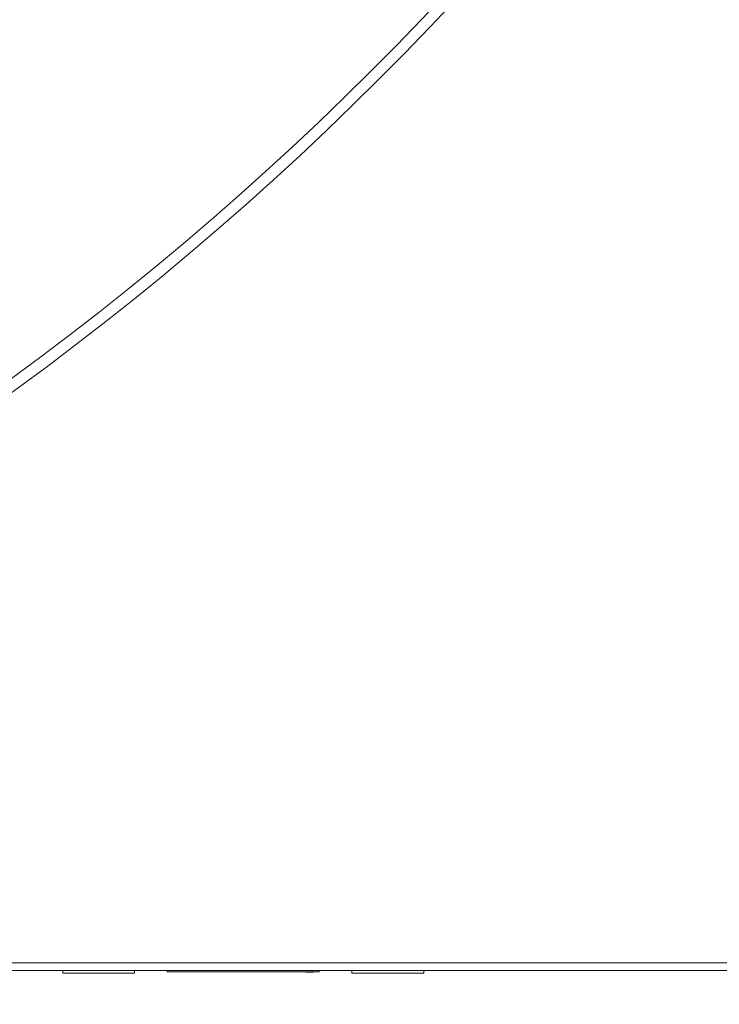
# Model space of a CAD drawing. Extents: x 10 to 2740, y 10 to 1879.
# Drawn here: x 1268 to 1360, y 831 to 961 of the extents above; entities that cross this region are included whole.
import ezdxf

# ---------------------------------------------------------------- set-up
doc = ezdxf.new("R2010")
doc.units = 0
doc.header["$LTSCALE"] = 7
doc.layers.get('DEFPOINTS').update_dxf_attribs({"linetype": 'CONTINUOUS'})
doc.layers.add('dim', color=225, linetype='CONTINUOUS')
doc.layers.add('EXT-800H-4D', color=7, linetype='CONTINUOUS')
doc.styles.get("Standard").update_dxf_attribs({"font": 'romant.shx', "bigfont": 'chineset.shx'})
doc.dimstyles.get("Standard").update_dxf_attribs({"dimtxt": 2.5, "dimasz": 2.5, "dimexe": 1.25, "dimexo": 0.625, "dimtad": 1, "dimdec": 4, "dimdsep": 46, "dimlunit": 6, "dimtxsty": 'Standard', "dimcen": 2.5, "dimadec": 0, "dimazin": 0, "dimtfac": 1, "dimtdec": 4, "dimtmove": 0, "dimatfit": 3, "dimfxl": 0, "dimtolj": 1, "dimtzin": 0, "dimarcsym": 0})

# ---------------------------------------------------------------- blocks, each defined once
blk = doc.blocks.new('*D6')
at = {"layer": 'DEFPOINTS', "color": 0}
for p in [(632.41, 885.73), (1432.41, 885.73), (632.41, 731.96)]:
    blk.add_point(p, dxfattribs=at)
at = {"layer": 'dim', "color": 225, "lineweight": -2}
for p, q in [((632.41, 879.73), (632.41, 725.96)), ((1432.41, 879.73), (1432.41, 725.96)), ((1412.41, 731.96), (652.41, 731.96))]:
    blk.add_line(p, q, dxfattribs=at)
at = {"layer": 'dim', "color": 225}
for points in [[(652.41, 735.3), (652.41, 728.63), (632.41, 731.96)], [(1412.41, 735.3), (1412.41, 728.63), (1432.41, 731.96)]]:
    blk.add_solid(points, dxfattribs=at)
at = {"layer": 'dim', "color": 220, "insert": (1035.18, 749.96), "char_height": 24, "attachment_point": 5}
blk.add_mtext('\\A1;800', dxfattribs=at)
blk = doc.blocks.new('*D7')
at = {"layer": 'DEFPOINTS', "color": 0}
for p in [(602.41, 891.73), (1462.41, 891.73), (602.41, 687.2)]:
    blk.add_point(p, dxfattribs=at)
at = {"layer": 'dim', "color": 225, "lineweight": -2}
for p, q in [((602.41, 885.73), (602.41, 681.2)), ((1462.41, 885.73), (1462.41, 681.2)), ((1442.41, 687.2), (622.41, 687.2))]:
    blk.add_line(p, q, dxfattribs=at)
at = {"layer": 'dim', "color": 225}
for points in [[(622.41, 690.53), (622.41, 683.86), (602.41, 687.2)], [(1442.41, 690.53), (1442.41, 683.86), (1462.41, 687.2)]]:
    blk.add_solid(points, dxfattribs=at)
at = {"layer": 'dim', "color": 220, "insert": (1032.41, 705.2), "char_height": 24, "attachment_point": 5}
blk.add_mtext('\\A1;860', dxfattribs=at)
blk = doc.blocks.new('EXT-800H-4DT')
at = {"layer": 'EXT-800H-4D', "color": 7, "linetype": 'Continuous', "lineweight": 15}
for p, q in [((350, -400), (10.33, -400)), ((241.29, -400), (241.29, -400.35)), ((250.72, -400.35), (241.29, -400.35)), ((250.72, -400.35), (250.72, -400)), ((255, -400), (255, -400.19)), ((275, -400.19), (255, -400.19)), ((274.25, -400.2), (273.25, -400.2)), ((274.25, -400.19), (274.25, -400.2)), ((275, -400), (275, -400.19)), ((279.29, -400), (279.29, -400.35)), ((287.81, -400.35), (279.29, -400.35)), ((288.72, -400.35), (287.81, -400.35)), ((288.72, -400.35), (288.72, -400))]:
    blk.add_line(p, q, dxfattribs=at)
at = {"layer": 'EXT-800H-4D', "color": 7, "linetype": 'Continuous', "lineweight": 15, "flags": 128}
blk.add_lwpolyline([(26.48, -399), (42.1, -399), (85.19, -399), (127.96, -398.99), (171.27, -399), (212.58, -398.99), (245.53, -398.99), (279.27, -398.99), (313.93, -398.99), (349.61, -398.98)], dxfattribs=at)
at = {"layer": 'EXT-800H-4D', "color": 7, "linetype": 'Continuous', "lineweight": 15}
for radius in [400, 398.5]:
    blk.add_circle((0, 0), radius, dxfattribs=at)

msp = doc.modelspace()

# ---------------------------------------------------------------- block references
at = {"layer": 'EXT-800H-4D', "color": 7, "linetype": 'Continuous'}
msp.add_blockref('EXT-800H-4DT', (1032.412, 1235.734), dxfattribs=at)

# ---------------------------------------------------------------- dimensions: what is measured, and where the dimension line sits
at = {"layer": 'dim', "color": 220}
dim = msp.add_linear_dim(base=(602.412, 687.198), p1=(1462.412, 891.734), p2=(602.412, 891.734), dimstyle='Standard', override={"dimscale": 8, "dimtxt": 3, "dimexe": 0.75, "dimexo": 0.75, "dimgap": 0.75, "dimtad": 3, "dimdec": 2, "dimlunit": 2, "dimcen": 0, "dimclrd": 225, "dimclre": 225, "dimclrt": 220, "dimadec": 2, "dimazin": 2, "dimtp": 0.04, "dimtfac": 0.6, "dimtdec": 8, "dimtofl": 0, "dimatfit": 2, "dimtzin": 8}, dxfattribs=at)
dim.commit()
dim.dimension.update_dxf_attribs({"geometry": '*D7', "text_midpoint": (1032.412, 705.198)})
dim = msp.add_linear_dim(base=(632.412, 731.965), p1=(1432.412, 885.734), p2=(632.412, 885.734), dimstyle='Standard', override={"dimscale": 8, "dimtxt": 3, "dimexe": 0.75, "dimexo": 0.75, "dimgap": 0.75, "dimtad": 3, "dimdec": 2, "dimlunit": 2, "dimcen": 0, "dimclrd": 225, "dimclre": 225, "dimclrt": 220, "dimadec": 2, "dimazin": 2, "dimtp": 0.04, "dimtfac": 0.6, "dimtdec": 8, "dimtofl": 0, "dimatfit": 2, "dimtzin": 8}, dxfattribs=at)
dim.commit()
dim.dimension.update_dxf_attribs({"geometry": '*D6', "text_midpoint": (1035.179, 731.965), "dimtype": 160})

doc.saveas('drawing.dxf')
